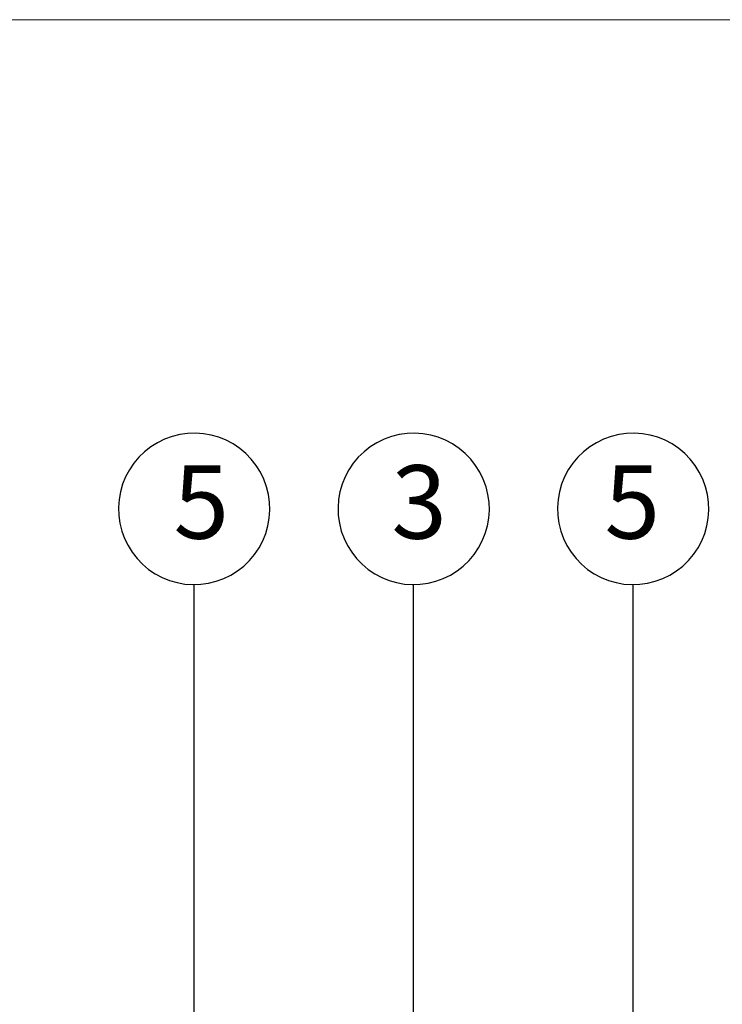
# Model space of a CAD drawing. Units: millimetres. Extents: x 180 to 2016, y 130 to 2833.
# Drawn here: x 1112 to 1391, y 2443 to 2833 of the extents above; entities that cross this region are included whole.
import ezdxf

# ---------------------------------------------------------------- set-up
doc = ezdxf.new("R2010")
doc.units = ezdxf.units.MM
doc.header["$LTSCALE"] = 10
doc.layers.add('BESCHRIFTUNG', color=7, linetype='Continuous')
doc.styles.add('SLDTEXTSTYLE0', font='TXT', dxfattribs={"width": 0.7})

# ---------------------------------------------------------------- blocks, each defined once
blk = doc.blocks.new('SW_BROKEN_VIEW_0')
at = {"color": 0, "linetype": 'Continuous'}
for p, q in [((845.01, 304.67), (842.19, 303.29)), ((847.96, 305.74), (845.01, 304.67)), ((851.01, 306.5), (847.96, 305.74)), ((854.12, 306.94), (851.01, 306.5)), ((857.26, 307.05), (854.12, 306.94)), ((860.39, 306.83), (857.26, 307.05)), ((863.48, 306.28), (860.39, 306.83)), ((866.5, 305.42), (863.48, 306.28)), ((869.41, 304.24), (866.5, 305.42)), ((932.01, 304.67), (929.19, 303.29)), ((934.96, 305.74), (932.01, 304.67)), ((938.01, 306.5), (934.96, 305.74)), ((941.12, 306.94), (938.01, 306.5)), ((944.26, 307.05), (941.12, 306.94)), ((947.39, 306.83), (944.26, 307.05)), ((950.48, 306.28), (947.39, 306.83)), ((953.5, 305.42), (950.48, 306.28)), ((956.41, 304.24), (953.5, 305.42)), ((1019.01, 304.67), (1016.19, 303.29)), ((1021.96, 305.74), (1019.01, 304.67)), ((1025.01, 306.5), (1021.96, 305.74)), ((1028.12, 306.94), (1025.01, 306.5)), ((1031.26, 307.05), (1028.12, 306.94)), ((1034.39, 306.83), (1031.26, 307.05)), ((1037.48, 306.28), (1034.39, 306.83)), ((1040.5, 305.42), (1037.48, 306.28)), ((1043.41, 304.24), (1040.5, 305.42)), ((839.53, 301.63), (837.05, 299.69)), ((842.19, 303.29), (839.53, 301.63)), ((872.18, 302.77), (869.41, 304.24)), ((874.79, 301.01), (872.18, 302.77)), ((877.19, 298.99), (874.79, 301.01)), ((926.53, 301.63), (924.05, 299.69)), ((929.19, 303.29), (926.53, 301.63)), ((959.18, 302.77), (956.41, 304.24)), ((961.79, 301.01), (959.18, 302.77)), ((964.19, 298.99), (961.79, 301.01)), ((1013.53, 301.63), (1011.05, 299.69)), ((1016.19, 303.29), (1013.53, 301.63)), ((1046.18, 302.77), (1043.41, 304.24)), ((1048.79, 301.01), (1046.18, 302.77)), ((1051.19, 298.99), (1048.79, 301.01)), ((834.79, 297.51), (832.77, 295.11)), ((837.05, 299.69), (834.79, 297.51)), ((879.37, 296.73), (877.19, 298.99)), ((881.31, 294.26), (879.37, 296.73)), ((921.79, 297.51), (919.77, 295.11)), ((924.05, 299.69), (921.79, 297.51)), ((966.37, 296.73), (964.19, 298.99)), ((968.31, 294.26), (966.37, 296.73)), ((1008.79, 297.51), (1006.77, 295.11)), ((1011.05, 299.69), (1008.79, 297.51)), ((1053.37, 296.73), (1051.19, 298.99)), ((1055.31, 294.26), (1053.37, 296.73)), ((832.77, 295.11), (831.02, 292.5)), ((882.97, 291.6), (881.31, 294.26)), ((919.77, 295.11), (918.02, 292.5)), ((969.97, 291.6), (968.31, 294.26)), ((1006.77, 295.11), (1005.02, 292.5)), ((1056.97, 291.6), (1055.31, 294.26)), ((829.54, 289.73), (828.37, 286.82)), ((831.02, 292.5), (829.54, 289.73)), ((884.35, 288.77), (882.97, 291.6)), ((885.42, 285.82), (884.35, 288.77)), ((916.54, 289.73), (915.37, 286.82)), ((918.02, 292.5), (916.54, 289.73)), ((971.35, 288.77), (969.97, 291.6)), ((972.42, 285.82), (971.35, 288.77)), ((1003.54, 289.73), (1002.37, 286.82)), ((1005.02, 292.5), (1003.54, 289.73)), ((1058.35, 288.77), (1056.97, 291.6)), ((1059.42, 285.82), (1058.35, 288.77)), ((828.37, 286.82), (827.5, 283.8)), ((886.18, 282.78), (885.42, 285.82)), ((915.37, 286.82), (914.5, 283.8)), ((973.18, 282.78), (972.42, 285.82)), ((1002.37, 286.82), (1001.5, 283.8)), ((1060.18, 282.78), (1059.42, 285.82)), ((827.5, 283.8), (826.96, 280.71)), ((886.62, 279.67), (886.18, 282.78)), ((914.5, 283.8), (913.96, 280.71)), ((973.62, 279.67), (973.18, 282.78)), ((1001.5, 283.8), (1000.96, 280.71)), ((1060.62, 279.67), (1060.18, 282.78)), ((826.96, 280.71), (826.74, 277.57)), ((826.74, 277.57), (826.85, 274.44)), ((886.73, 276.53), (886.62, 279.67)), ((913.96, 280.71), (913.74, 277.57)), ((913.74, 277.57), (913.85, 274.44)), ((973.73, 276.53), (973.62, 279.67)), ((1000.96, 280.71), (1000.74, 277.57)), ((1000.74, 277.57), (1000.85, 274.44)), ((1060.73, 276.53), (1060.62, 279.67)), ((826.85, 274.44), (827.28, 271.33)), ((885.96, 270.3), (886.51, 273.39)), ((886.51, 273.39), (886.73, 276.53)), ((913.85, 274.44), (914.28, 271.33)), ((972.96, 270.3), (973.51, 273.39)), ((973.51, 273.39), (973.73, 276.53)), ((1000.85, 274.44), (1001.28, 271.33)), ((1059.96, 270.3), (1060.51, 273.39)), ((1060.51, 273.39), (1060.73, 276.53)), ((827.28, 271.33), (828.04, 268.28)), ((885.1, 267.28), (885.96, 270.3)), ((914.28, 271.33), (915.04, 268.28)), ((972.1, 267.28), (972.96, 270.3)), ((1001.28, 271.33), (1002.04, 268.28)), ((1059.1, 267.28), (1059.96, 270.3)), ((828.04, 268.28), (829.12, 265.33)), ((829.12, 265.33), (830.49, 262.51)), ((883.92, 264.37), (885.1, 267.28)), ((915.04, 268.28), (916.12, 265.33)), ((916.12, 265.33), (917.49, 262.51)), ((970.92, 264.37), (972.1, 267.28)), ((1002.04, 268.28), (1003.12, 265.33)), ((1003.12, 265.33), (1004.49, 262.51)), ((1057.92, 264.37), (1059.1, 267.28)), ((830.49, 262.51), (832.16, 259.84)), ((880.69, 259), (882.45, 261.6)), ((882.45, 261.6), (883.92, 264.37)), ((917.49, 262.51), (919.16, 259.84)), ((967.69, 259), (969.45, 261.6)), ((969.45, 261.6), (970.92, 264.37)), ((1004.49, 262.51), (1006.16, 259.84)), ((1054.69, 259), (1056.45, 261.6)), ((1056.45, 261.6), (1057.92, 264.37)), ((832.16, 259.84), (834.09, 257.37)), ((878.67, 256.59), (880.69, 259)), ((919.16, 259.84), (921.09, 257.37)), ((965.67, 256.59), (967.69, 259)), ((1006.16, 259.84), (1008.09, 257.37)), ((1052.67, 256.59), (1054.69, 259)), ((834.09, 257.37), (836.27, 255.11)), ((836.27, 255.11), (838.68, 253.09)), ((873.94, 252.48), (876.41, 254.41)), ((876.41, 254.41), (878.67, 256.59)), ((921.09, 257.37), (923.27, 255.11)), ((923.27, 255.11), (925.68, 253.09)), ((960.94, 252.48), (963.41, 254.41)), ((963.41, 254.41), (965.67, 256.59)), ((1008.09, 257.37), (1010.27, 255.11)), ((1010.27, 255.11), (1012.68, 253.09)), ((1047.94, 252.48), (1050.41, 254.41)), ((1050.41, 254.41), (1052.67, 256.59)), ((838.68, 253.09), (841.28, 251.34)), ((841.28, 251.34), (844.05, 249.86)), ((844.05, 249.86), (846.97, 248.69)), ((868.45, 249.44), (871.28, 250.81)), ((871.28, 250.81), (873.94, 252.48)), ((925.68, 253.09), (928.28, 251.34)), ((928.28, 251.34), (931.05, 249.86)), ((931.05, 249.86), (933.97, 248.69)), ((955.45, 249.44), (958.28, 250.81)), ((958.28, 250.81), (960.94, 252.48)), ((1012.68, 253.09), (1015.28, 251.34)), ((1015.28, 251.34), (1018.05, 249.86)), ((1018.05, 249.86), (1020.97, 248.69)), ((1042.45, 249.44), (1045.28, 250.81)), ((1045.28, 250.81), (1047.94, 252.48)), ((846.97, 248.69), (849.98, 247.82)), ((849.98, 247.82), (853.08, 247.27)), ((853.08, 247.27), (856.21, 247.06)), ((856.21, 247.06), (859.35, 247.17)), ((856.73, 70.65), (856.73, 247.05)), ((859.35, 247.17), (862.46, 247.6)), ((862.46, 247.6), (865.5, 248.36)), ((865.5, 248.36), (868.45, 249.44)), ((933.97, 248.69), (936.98, 247.82)), ((936.98, 247.82), (940.08, 247.27)), ((940.08, 247.27), (943.21, 247.06)), ((943.21, 247.06), (946.35, 247.17)), ((943.73, 52.89), (943.73, 247.05)), ((946.35, 247.17), (949.46, 247.6)), ((949.46, 247.6), (952.5, 248.36)), ((952.5, 248.36), (955.45, 249.44)), ((1020.97, 248.69), (1023.98, 247.82)), ((1023.98, 247.82), (1027.08, 247.27)), ((1027.08, 247.27), (1030.21, 247.06)), ((1030.21, 247.06), (1033.35, 247.17)), ((1030.73, 22.9), (1030.73, 247.05)), ((1033.35, 247.17), (1036.46, 247.6)), ((1036.46, 247.6), (1039.5, 248.36)), ((1039.5, 248.36), (1042.45, 249.44))]:
    blk.add_line(p, q, dxfattribs=at)

msp = doc.modelspace()

# ---------------------------------------------------------------- linework, layer by layer
at = {"color": 7, "linetype": 'Continuous', "lineweight": 18}
msp.add_line((180, 2833.21), (2015.84, 2833.21), dxfattribs=at)
msp.add_line((180, 2833.21), (2015.84, 2833.21), dxfattribs=at)

# ---------------------------------------------------------------- block references
at = {"color": 7, "linetype": 'Continuous'}
msp.add_blockref('SW_BROKEN_VIEW_0', (324.8, 2362.32), dxfattribs=at)

# ---------------------------------------------------------------- texts
at = {"layer": 'BESCHRIFTUNG', "color": 167, "char_height": 29.1, "attachment_point": 1, "style": 'SLDTEXTSTYLE0'}
for s, insert in [('3', (1259.69, 2656.67)), ('5', (1173.33, 2656.67)), ('5', (1344.19, 2656.67))]:
    msp.add_mtext(s, dxfattribs=dict(at, insert=insert))

doc.saveas('drawing.dxf')
